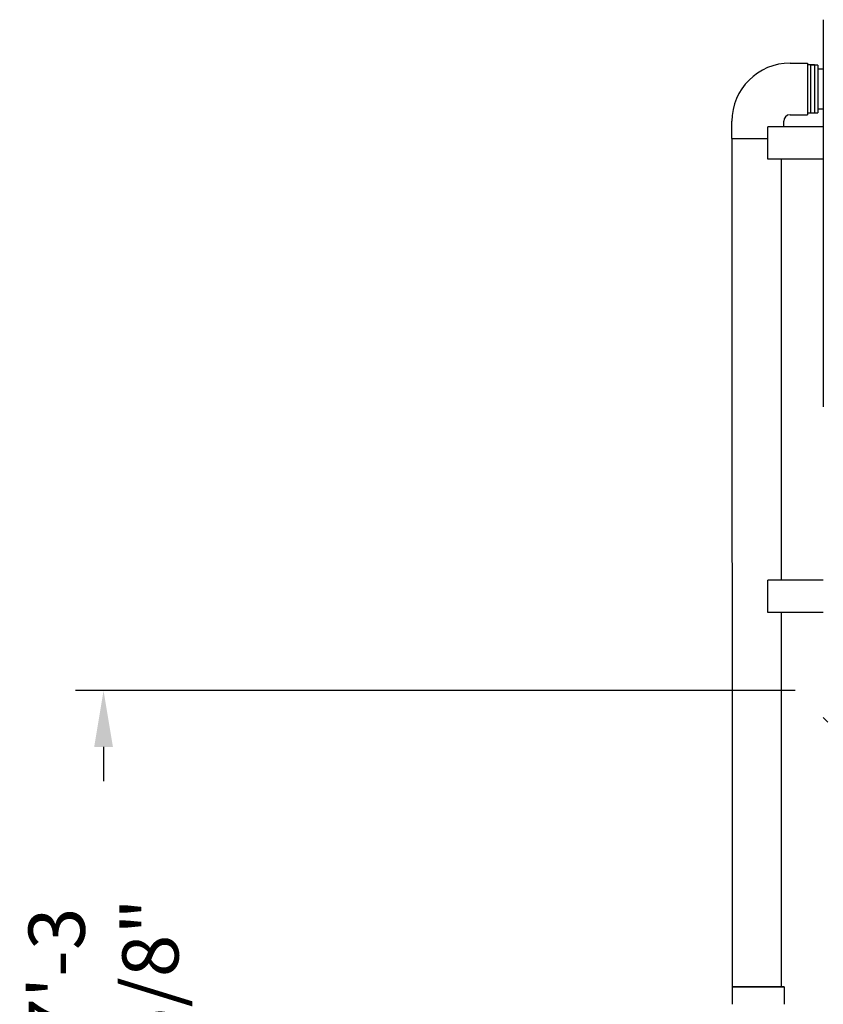
# Model space of a CAD drawing. Extents: x -33 to 1067, y -8 to 817.
# Drawn here: x 619 to 731, y 503 to 640 of the extents above; entities that cross this region are included whole.
import ezdxf

# ---------------------------------------------------------------- set-up
doc = ezdxf.new("R2010")
doc.units = 0
doc.header["$LTSCALE"] = 32
doc.header["$MEASUREMENT"] = 0
for name, color, linetype in [('RH-ALL', 6, 'CONTINUOUS'), ('RH-BASE-STD', 5, 'CONTINUOUS'), ('RH-STD-END-PUMP', 6, 'CONTINUOUS')]:
    doc.layers.add(name, color=color, linetype=linetype)
doc.styles.add('SUBMITTAL', font='simplex.shx', dxfattribs={"width": 0.75})
doc.dimstyles.new('SUBMITTAL', dxfattribs={"dimtxt": 0.09375, "dimasz": 0.09375, "dimexe": 0.03125, "dimexo": 0.0625, "dimgap": 0.0625, "dimtad": 0, "dimdec": 4, "dimzin": 0, "dimdsep": 46, "dimlunit": 4, "dimtxsty": 'SUBMITTAL', "dimcen": 0.09375, "dimclre": 6, "dimadec": 0, "dimazin": 0, "dimtfac": 1, "dimtdec": 0, "dimtofl": 0, "dimtmove": 0, "dimatfit": 3, "dimfxl": 0, "dimfrac": 2, "dimtolj": 1, "dimtzin": 0, "dimarcsym": 0})

# ---------------------------------------------------------------- blocks, each defined once
blk = doc.blocks.new('*D20')
at = {"layer": 'RH-ALL', "color": 6, "lineweight": -2}
for p, q in [((727.02, 546.51), (627.01, 546.51)), ((728.29, 458.88), (627.01, 458.88))]:
    blk.add_line(p, q, dxfattribs=at)
at = {"layer": 'RH-ALL', "color": 3, "lineweight": -2}
for p, q in [((630.92, 538.7), (630.92, 533.91)), ((630.92, 466.7), (630.92, 480.34))]:
    blk.add_line(p, q, dxfattribs=at)
at = {"layer": 'RH-ALL', "color": 3}
for points in [[(629.62, 538.7), (632.22, 538.7), (630.92, 546.51)], [(629.62, 466.7), (632.22, 466.7), (630.92, 458.88)]]:
    blk.add_solid(points, dxfattribs=at)
at = {"layer": 'RH-ALL', "color": 3, "insert": (630.92, 507.12), "char_height": 7.8125, "attachment_point": 5, "rotation": 90, "style": 'SUBMITTAL'}
blk.add_mtext('\\A1;7\'-3 5/8"', dxfattribs=at)

msp = doc.modelspace()

# ---------------------------------------------------------------- linework, layer by layer
at = {"layer": 'RH-ALL', "color": 6}
msp.add_line((730.9251, 542.7677), (731.5501, 542.1427), dxfattribs=at)
at = {"layer": 'RH-BASE-STD'}
for p, q in [((730.9249, 639.7722), (730.9257, 585.9842)), ((730.1441, 633.469), (729.1753, 633.469)), ((729.1753, 626.8218), (729.1753, 633.469)), ((730.1441, 633.469), (730.1441, 626.8218)), ((730.9244, 632.9065), (730.1441, 632.9065)), ((729.1753, 626.8218), (730.1441, 626.8218)), ((730.9244, 627.344), (730.1441, 627.344)), ((723.2375, 620.3752), (723.2375, 624.8752)), ((730.925, 624.8752), (723.2375, 624.8752)), ((730.925, 620.3752), (723.2375, 620.3752)), ((723.2376, 557.3752), (723.2376, 561.8752)), ((730.9251, 561.8752), (723.2376, 561.8752)), ((730.9251, 557.3752), (723.2376, 557.3752))]:
    msp.add_line(p, q, dxfattribs=at)
at = {"layer": 'RH-STD-END-PUMP', "color": 6}
for p, q in [((726.3258, 633.741), (728.7321, 633.741)), ((728.7321, 633.741), (728.7321, 626.5535)), ((729.7008, 633.491), (728.7321, 633.491)), ((729.7008, 633.491), (729.7008, 626.8438)), ((728.7321, 626.8438), (729.7008, 626.8438)), ((729.7008, 627.3035), (729.7008, 626.8438)), ((718.2321, 623.241), (718.2321, 625.6472)), ((725.4196, 624.9375), (725.4196, 625.6875)), ((726.3258, 626.5535), (728.7321, 626.5535)), ((718.2321, 623.241), (723.1213, 623.241)), ((718.2366, 623.241), (718.2776, 505.3214)), ((725.1383, 561.8752), (725.1383, 620.3972)), ((725.1383, 505.3214), (725.1383, 557.3752)), ((725.4651, 505.3214), (718.2776, 505.3214)), ((718.2776, 505.3214), (725.4651, 505.3214)), ((718.2776, 505.3214), (718.2776, 502.9151)), ((725.4651, 505.3214), (725.4651, 502.9151))]:
    msp.add_line(p, q, dxfattribs=at)
for radius in [8.0938, 0.9062]:
    msp.add_arc((726.3258, 625.6472), radius, 90, 180, dxfattribs=at)

# ---------------------------------------------------------------- dimensions: what is measured, and where the dimension line sits
at = {"layer": 'RH-ALL'}
dim = msp.add_linear_dim(base=(630.9187, 546.5087), p1=(732.1991, 458.8848), p2=(730.9261, 546.5087), angle=90, dimstyle='SUBMITTAL', override={"dimscale": 125, "dimtxt": 0.0625, "dimasz": 0.0625, "dimexo": 0.03125, "dimgap": 0.03125, "dimdec": 3, "dimzin": 3, "dimclrd": 3, "dimclrt": 3, "dimtdec": 3, "dimtix": 1}, dxfattribs=at)
dim.commit()
dim.dimension.update_dxf_attribs({"geometry": '*D20', "text_midpoint": (630.9187, 507.1228), "dimtype": 160})

doc.saveas('drawing.dxf')
